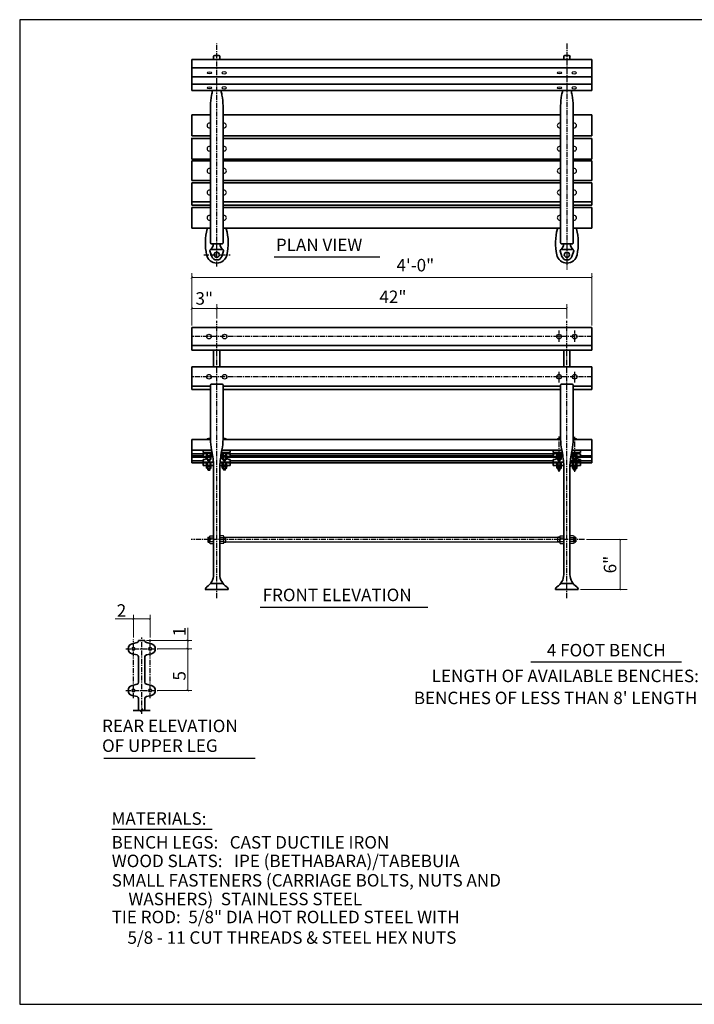
# Model space of a CAD drawing. Extents: x 0 to 153, y 0 to 118.
# Drawn here: x 0 to 81, y 0 to 118 of the extents above; entities that cross this region are included whole.
import ezdxf
from ezdxf.enums import TextEntityAlignment as Align

# ---------------------------------------------------------------- set-up
doc = ezdxf.new("R2010")
doc.units = 0
doc.header["$LTSCALE"] = 0.5
doc.header["$MEASUREMENT"] = 0
doc.linetypes.add('CENTER', pattern=[2, 1.25, -0.25, 0.25, -0.25])
for name, color, linetype, lineweight in [('6735-8', 40, 'CONTINUOUS', 35), ('BENCH', 2, 'CONTINUOUS', 35), ('DIM', 4, 'CONTINUOUS', 13), ('SCREW', 6, 'CONTINUOUS', 30), ('TEXT', 121, 'CONTINUOUS', 25), ('WOOD', 103, 'CONTINUOUS', 35)]:
    doc.layers.add(name, color=color, linetype=linetype, lineweight=lineweight)
doc.layers.add('BORDER', color=1, linetype='CONTINUOUS', plot=False)
doc.layers.add('CEN', color=6, linetype='CENTER')
doc.layers.add('HATCH', color=42, linetype='CONTINUOUS')
doc.styles.add('ROMANS', font='romans.shx')

# ---------------------------------------------------------------- blocks, each defined once
blk = doc.blocks.new('_ArchTick')
at = {"layer": 'HATCH', "color": 0, "const_width": 0.15}
blk.add_lwpolyline([(-0.5, -0.5), (0.5, 0.5)], dxfattribs=at)

msp = doc.modelspace()

# ---------------------------------------------------------------- linework, layer by layer
at = {"layer": '6735-8'}
for p, q in [((23.26, 113.4), (23.26, 113.73)), ((24.01, 113.4), (24.01, 113.73)), ((65.26, 113.4), (65.26, 113.73)), ((66.01, 113.4), (66.01, 113.73)), ((22.82, 90.41), (23.05, 89.75)), ((22.94, 90.58), (24.34, 90.58)), ((24.46, 90.41), (24.23, 89.75)), ((64.82, 90.41), (65.05, 89.75)), ((64.94, 90.58), (66.34, 90.58)), ((66.46, 90.41), (66.23, 89.75)), ((23.26, 76.49), (23.26, 78.5)), ((24.01, 76.49), (24.01, 78.5)), ((65.26, 76.49), (65.26, 78.5)), ((66.01, 76.49), (66.01, 78.5)), ((22.01, 66.21), (22.01, 66.52)), ((23.02, 66.52), (22.01, 66.52)), ((23.09, 66.21), (22.01, 66.21)), ((22.01, 66.21), (23.09, 66.21)), ((25.26, 66.21), (24.19, 66.21)), ((25.26, 66.52), (24.26, 66.52)), ((25.26, 66.21), (25.26, 66.52)), ((64.01, 66.21), (64.01, 66.52)), ((65.02, 66.52), (64.01, 66.52)), ((64.01, 66.21), (65.09, 66.21)), ((65.09, 66.21), (64.01, 66.21)), ((67.26, 66.21), (66.19, 66.21)), ((67.26, 66.52), (66.26, 66.52)), ((67.26, 66.21), (67.26, 66.52)), ((22.01, 65.75), (22.01, 66.07)), ((22.01, 65.75), (22.58, 65.75)), ((22.01, 65.06), (22.01, 65.37)), ((22.01, 65.06), (23.14, 65.06)), ((22.83, 65.75), (23.14, 65.75)), ((24.45, 65.75), (24.14, 65.75)), ((25.26, 65.06), (24.14, 65.06)), ((25.26, 65.75), (24.7, 65.75)), ((25.26, 65.75), (25.26, 66.07)), ((25.26, 65.06), (25.26, 65.37)), ((64.01, 65.75), (64.01, 66.07)), ((64.01, 65.75), (64.58, 65.75)), ((64.01, 65.06), (64.01, 65.37)), ((64.01, 65.06), (65.14, 65.06)), ((64.83, 65.75), (65.14, 65.75)), ((66.45, 65.75), (66.14, 65.75)), ((67.26, 65.06), (66.14, 65.06)), ((67.26, 65.75), (66.7, 65.75)), ((67.26, 65.75), (67.26, 66.07)), ((67.26, 65.06), (67.26, 65.37)), ((22.01, 64.66), (22.01, 64.97)), ((22.01, 64.66), (22.58, 64.66)), ((22.83, 64.66), (23.14, 64.66)), ((23.26, 51.57), (23.26, 64.83)), ((24.01, 51.57), (24.01, 64.83)), ((24.45, 64.66), (24.14, 64.66)), ((25.26, 64.66), (24.7, 64.66)), ((25.26, 64.66), (25.26, 64.97)), ((64.01, 64.66), (64.01, 64.97)), ((64.01, 64.66), (64.58, 64.66)), ((64.83, 64.66), (65.14, 64.66)), ((65.26, 51.57), (65.26, 64.83)), ((66.01, 51.57), (66.01, 64.83)), ((66.45, 64.66), (66.14, 64.66)), ((67.26, 64.66), (66.7, 64.66)), ((67.26, 64.66), (67.26, 64.97)), ((25.01, 49.77), (22.26, 49.77)), ((24.37, 50.52), (22.91, 50.52)), ((64.26, 49.77), (67.01, 49.77)), ((64.91, 50.52), (66.37, 50.52)), ((13.48, 43.27), (14.08, 43.41)), ((15.01, 43.66), (14.26, 43.66)), ((14.26, 43.65), (14.26, 43.66)), ((15.01, 43.65), (15.01, 43.66)), ((15.8, 43.27), (15.2, 43.41)), ((13.48, 42.06), (14.08, 41.92)), ((14.26, 38.65), (14.26, 41.68)), ((15.01, 38.65), (15.01, 41.68)), ((15.8, 42.06), (15.2, 41.92)), ((13.48, 38.27), (14.08, 38.41)), ((15.8, 38.27), (15.2, 38.41)), ((13.48, 37.06), (14.08, 36.92)), ((14.26, 35.24), (14.26, 36.68)), ((15.01, 35.24), (15.01, 36.68)), ((15.8, 37.06), (15.2, 36.92))]:
    msp.add_line(p, q, dxfattribs=at)
msp.add_lwpolyline([(13.61, 35.24), (14.03, 35.24), (14.5, 35.24), (14.59, 35.11), (14.69, 35.46), (14.76, 35.24), (15.22, 35.24), (15.64, 35.24)], dxfattribs=at)
for centre, radius in [((23.64, 89.95), 0.312), ((65.64, 89.95), 0.312), ((13.64, 42.66), 0.156), ((15.64, 42.66), 0.156), ((13.64, 37.66), 0.156), ((15.64, 37.66), 0.156)]:
    msp.add_circle(centre, radius, dxfattribs=at)
for centre, radius, start, end in [((23.39, 113.73), 0.125, 90, 180), ((23.89, 113.73), 0.125, 0, 90), ((65.39, 113.73), 0.125, 90, 180), ((65.89, 113.73), 0.125, 0, 90), ((28.81, 91.35), 6.54, 164.7948, 192.4761), ((23.64, 92.75), 1.19, 160.8696, 164.7948), ((23.64, 92.75), 1.19, 15.2052, 19.1304), ((18.47, 91.35), 6.54, 347.5239, 15.2052), ((70.81, 91.35), 6.54, 164.7948, 192.4761), ((65.64, 92.75), 1.19, 160.8696, 164.7948), ((65.64, 92.75), 1.19, 15.2052, 19.1304), ((60.47, 91.35), 6.54, 347.5239, 15.2052), ((22.26, 91.35), 1, 306.8699, 355.4855), ((25.01, 91.35), 1, 184.5145, 233.1301), ((64.26, 91.35), 1, 306.8699, 355.4855), ((67.01, 91.35), 1, 184.5145, 233.1301), ((23.64, 90.2), 1.25, 192.4761, 347.5239), ((22.94, 90.45), 0.125, 90, 198.9246), ((24.34, 90.45), 0.125, 341.0754, 90), ((65.64, 90.2), 1.25, 192.4761, 347.5239), ((64.94, 90.45), 0.125, 90, 198.9246), ((66.34, 90.45), 0.125, 341.0754, 90), ((23.64, 89.95), 0.625, 198.9246, 341.0754), ((65.64, 89.95), 0.625, 198.9246, 341.0754), ((23.14, 65.63), 0.125, 78.9257, 90), ((23.14, 64.93), 0.125, 25.5292, 90), ((24.14, 64.93), 0.125, 90, 154.4708), ((24.14, 65.63), 0.125, 90, 101.0743), ((65.14, 65.63), 0.125, 78.9257, 90), ((65.14, 64.93), 0.125, 25.5292, 90), ((66.14, 64.93), 0.125, 90, 154.4708), ((66.14, 65.63), 0.125, 90, 101.0743), ((23.14, 64.53), 0.125, 360, 90), ((24.14, 64.53), 0.125, 90, 180), ((65.14, 64.53), 0.125, 360, 90), ((66.14, 64.53), 0.125, 90, 180), ((21.51, 51.57), 1.75, 301.9657, 0), ((25.76, 51.57), 1.75, 180, 238.0343), ((63.51, 51.57), 1.75, 301.9657, 0), ((67.76, 51.57), 1.75, 180, 238.0343), ((22.64, 49.77), 0.375, 121.9657, 180), ((24.64, 49.77), 0.375, 0, 58.0343), ((64.64, 49.77), 0.375, 121.9657, 180), ((66.64, 49.77), 0.375, 0, 58.0343), ((13.64, 42.66), 0.625, 105, 255), ((14.01, 43.65), 0.25, 285, 0), ((15.26, 43.65), 0.25, 180, 255), ((15.64, 42.66), 0.625, 285, 75), ((14.01, 41.68), 0.25, 0, 75), ((15.26, 41.68), 0.25, 105, 180), ((13.64, 37.66), 0.625, 105, 255), ((14.01, 38.65), 0.25, 285, 0), ((15.26, 38.65), 0.25, 180, 255), ((15.64, 37.66), 0.625, 285, 75), ((14.01, 36.68), 0.25, 0, 75), ((15.26, 36.68), 0.25, 105, 180)]:
    msp.add_arc(centre, radius, start, end, dxfattribs=at)
for centre, major_axis, ratio, start_param, end_param in [((25.26, 66.14), (0.375, 0), 0.185746, 1.570796, 2.418846), ((67.26, 66.14), (0.375, 0), 0.185746, 1.570796, 2.418846), ((25.26, 66.14), (-0.375, 0), 0.185746, -0.333174, 1.570796), ((25.26, 65.56), (-0.375, 0), 0.510455, 4.712389, 7.853982), ((25.26, 65.01), (0.373, 0), 0.115488, 3.230279, 4.712389), ((25.26, 65.01), (0.373, 0), 0.115488, 1.570796, 2.42539), ((67.26, 66.14), (0.375, 0), 0.185746, 2.808418, 4.712389), ((67.26, 65.56), (-0.375, 0), 0.510455, 4.712389, 7.853982), ((67.26, 65.01), (0.373, 0), 0.115488, 3.230279, 4.712389), ((67.26, 65.01), (0.373, 0), 0.115488, 1.570796, 2.42539)]:
    msp.add_ellipse(centre, major_axis=major_axis, ratio=ratio, start_param=start_param, end_param=end_param, dxfattribs=at)
at = {"layer": '6735-8', "extrusion": (0, 0, -1)}
for centre, major_axis, ratio, start_param, end_param in [((22.01, 66.14), (0.375, 0), 0.185746, -0.333174, 1.570796), ((22.01, 65.56), (0.375, 0), 0.510455, 4.712389, 7.853982), ((22.01, 65.01), (-0.373, 0), 0.115488, 1.570796, 2.42539), ((22.01, 65.01), (-0.373, 0), 0.115488, 3.230279, 4.712389), ((64.01, 66.14), (-0.375, 0), 0.185746, 2.808418, 4.712389), ((64.01, 65.56), (0.375, 0), 0.510455, 4.712389, 7.853982), ((64.01, 65.01), (-0.373, 0), 0.115488, 1.570796, 2.42539), ((64.01, 65.01), (-0.373, 0), 0.115488, 3.230279, 4.712389)]:
    msp.add_ellipse(centre, major_axis=major_axis, ratio=ratio, start_param=start_param, end_param=end_param, dxfattribs=at)
at = {"layer": 'BENCH'}
for p, q in [((22.89, 74.33), (22.89, 67.83)), ((24.3, 74.43), (22.98, 74.43)), ((24.39, 67.83), (24.39, 74.33)), ((64.89, 74.33), (64.89, 67.83)), ((66.3, 74.43), (64.98, 74.43)), ((66.39, 67.83), (66.39, 74.33))]:
    msp.add_line(p, q, dxfattribs=at)
for points in [[(24.16, 109.65, 0.011728), (24.26, 109.12, -0.048885), (24.39, 107.84), (24.39, 91.37, -0.414214), (24.3, 91.27), (22.98, 91.27, -0.414214), (22.89, 91.37), (22.89, 107.84, -0.048885), (23.01, 109.12, 0.011728), (23.12, 109.65)], [(66.16, 109.65, 0.011728), (66.26, 109.12, -0.048885), (66.39, 107.84), (66.39, 91.37, -0.414214), (66.3, 91.27), (64.98, 91.27, -0.414214), (64.89, 91.37), (64.89, 107.84, -0.048885), (65.01, 109.12, 0.011728), (65.12, 109.65)]]:
    msp.add_lwpolyline(points, format="xyb", dxfattribs=at)
for centre, radius, start, end in [((22.98, 74.33), 0.0938, 90, 180), ((24.3, 74.33), 0.0938, 0, 90), ((64.98, 74.33), 0.0938, 90, 180), ((66.3, 74.33), 0.0938, 0, 90), ((29.45, 67.83), 6.56, 180, 191.1947), ((17.83, 67.83), 6.56, 348.8053, 0), ((71.45, 67.83), 6.56, 180, 191.1947), ((59.83, 67.83), 6.56, 348.8053, 0), ((11.74, 64.04), 11.55, 3.9148, 12.5762), ((35.54, 64.04), 11.55, 167.4238, 176.0852), ((53.74, 64.04), 11.55, 3.9148, 12.5762), ((77.54, 64.04), 11.55, 167.4238, 176.0852)]:
    msp.add_arc(centre, radius, start, end, dxfattribs=at)
at = {"layer": 'BORDER'}
msp.add_lwpolyline([(0, 0), (152.92, 0), (152.92, 118.16), (0, 118.16)], close=True, dxfattribs=at)
at = {"layer": 'CEN'}
for p, q in [((23.64, 88.53), (23.64, 115.29)), ((65.64, 115.29), (65.64, 88.18)), ((22.08, 89.95), (25.23, 89.95)), ((23.64, 48.75), (23.64, 82.04)), ((65.64, 48.75), (65.64, 82.04)), ((64.7, 79.51), (64.7, 80.88)), ((66.58, 79.51), (66.58, 80.88)), ((68.64, 80.13), (20.64, 80.13)), ((64.7, 74.62), (64.7, 75.9)), ((66.58, 74.62), (66.58, 75.9)), ((68.64, 75.32), (20.64, 75.32)), ((64.7, 63.9), (64.7, 68.13)), ((66.58, 63.92), (66.58, 68.09)), ((67.74, 55.77), (20.56, 55.77)), ((13.64, 36.73), (13.64, 43.77)), ((14.64, 34.85), (14.64, 44.03)), ((15.64, 36.73), (15.64, 43.77)), ((12.72, 42.66), (16.53, 42.66)), ((12.72, 37.66), (16.53, 37.66))]:
    msp.add_line(p, q, dxfattribs=at)
at = {"layer": 'DIM'}
for p, q in [((20.64, 81.71), (20.64, 87.74)), ((68.64, 81.46), (68.64, 87.74)), ((20.64, 87.24), (68.64, 87.24)), ((20.64, 81.46), (20.64, 84.02)), ((23.64, 82.29), (23.64, 84.02)), ((23.64, 82.29), (23.64, 84.02)), ((65.64, 82.29), (65.64, 84.02)), ((20.64, 83.52), (23.64, 83.52)), ((23.64, 83.52), (56.64, 83.52)), ((56.64, 83.52), (65.64, 83.52)), ((67.99, 55.77), (72.87, 55.77)), ((72.01, 55.77), (72.01, 49.77)), ((67.26, 49.77), (72.87, 49.77)), ((13.64, 46.26), (11.46, 46.26)), ((13.64, 44.02), (13.64, 46.76)), ((15.64, 46.26), (13.64, 46.26)), ((15.64, 44.02), (15.64, 46.76)), ((20.15, 43.66), (20.15, 45.17)), ((15.22, 43.66), (20.65, 43.66)), ((16.53, 42.66), (20.65, 42.66)), ((16.74, 42.66), (20.65, 42.66)), ((20.15, 42.66), (20.15, 43.66)), ((20.15, 42.66), (20.15, 37.66)), ((16.53, 37.66), (20.65, 37.66))]:
    msp.add_line(p, q, dxfattribs=at)
at = {"layer": 'SCREW'}
for p, q in [((22.42, 67.77), (22.42, 67.8)), ((22.42, 67.77), (22.89, 67.77)), ((24.86, 67.77), (24.39, 67.77)), ((24.86, 67.77), (24.86, 67.8)), ((64.42, 67.77), (64.42, 67.8)), ((64.42, 67.77), (64.89, 67.77)), ((66.86, 67.77), (66.39, 67.77)), ((66.86, 67.77), (66.86, 67.8)), ((22.42, 65.88), (22.42, 66.13)), ((22.42, 65.42), (22.42, 65.68)), ((22.58, 65.88), (22.58, 66.13)), ((22.58, 65.69), (22.58, 65.84)), ((22.58, 65.69), (22.83, 65.69)), ((22.61, 65.66), (22.58, 65.69)), ((22.58, 65.42), (22.58, 65.68)), ((22.58, 65.24), (22.58, 65.39)), ((22.58, 65.24), (22.83, 65.24)), ((22.61, 65.21), (22.58, 65.24)), ((22.61, 65.69), (22.61, 65.84)), ((22.61, 65.66), (22.8, 65.66)), ((22.61, 65.24), (22.61, 65.39)), ((22.61, 65.21), (22.8, 65.21)), ((22.8, 65.69), (22.8, 65.84)), ((22.83, 65.69), (22.8, 65.66)), ((22.8, 65.24), (22.8, 65.39)), ((22.83, 65.24), (22.8, 65.21)), ((22.83, 65.88), (22.83, 66.13)), ((22.83, 65.69), (22.83, 65.84)), ((22.83, 65.42), (22.83, 65.68)), ((22.83, 65.24), (22.83, 65.39)), ((22.98, 65.88), (22.98, 66.13)), ((22.98, 65.42), (22.98, 65.68)), ((24.3, 65.88), (24.3, 66.13)), ((24.3, 65.42), (24.3, 65.68)), ((24.45, 65.88), (24.45, 66.13)), ((24.45, 65.69), (24.45, 65.84)), ((24.45, 65.69), (24.48, 65.66)), ((24.7, 65.69), (24.45, 65.69)), ((24.45, 65.42), (24.45, 65.68)), ((24.45, 65.24), (24.45, 65.39)), ((24.45, 65.24), (24.48, 65.21)), ((24.7, 65.24), (24.45, 65.24)), ((24.48, 65.69), (24.48, 65.84)), ((24.67, 65.66), (24.48, 65.66)), ((24.48, 65.24), (24.48, 65.39)), ((24.67, 65.21), (24.48, 65.21)), ((24.67, 65.69), (24.67, 65.84)), ((24.67, 65.66), (24.7, 65.69)), ((24.67, 65.24), (24.67, 65.39)), ((24.67, 65.21), (24.7, 65.24)), ((24.7, 65.88), (24.7, 66.13)), ((24.7, 65.69), (24.7, 65.84)), ((24.7, 65.42), (24.7, 65.68)), ((24.7, 65.24), (24.7, 65.39)), ((24.86, 65.88), (24.86, 66.13)), ((24.86, 65.42), (24.86, 65.68)), ((64.42, 65.88), (64.42, 66.13)), ((64.42, 65.42), (64.42, 65.68)), ((64.58, 65.88), (64.58, 66.13)), ((64.58, 65.69), (64.58, 65.84)), ((64.58, 65.69), (64.83, 65.69)), ((64.61, 65.66), (64.58, 65.69)), ((64.58, 65.42), (64.58, 65.68)), ((64.58, 65.24), (64.58, 65.39)), ((64.58, 65.24), (64.83, 65.24)), ((64.61, 65.21), (64.58, 65.24)), ((64.61, 65.69), (64.61, 65.84)), ((64.61, 65.66), (64.8, 65.66)), ((64.61, 65.24), (64.61, 65.39)), ((64.61, 65.21), (64.8, 65.21)), ((64.8, 65.69), (64.8, 65.84)), ((64.83, 65.69), (64.8, 65.66)), ((64.8, 65.24), (64.8, 65.39)), ((64.83, 65.24), (64.8, 65.21)), ((64.83, 65.88), (64.83, 66.13)), ((64.83, 65.69), (64.83, 65.84)), ((64.83, 65.42), (64.83, 65.68)), ((64.83, 65.24), (64.83, 65.39)), ((64.98, 65.88), (64.98, 66.13)), ((64.98, 65.42), (64.98, 65.68)), ((66.3, 65.88), (66.3, 66.13)), ((66.3, 65.42), (66.3, 65.68)), ((66.45, 65.88), (66.45, 66.13)), ((66.45, 65.69), (66.45, 65.84)), ((66.7, 65.69), (66.45, 65.69)), ((66.45, 65.69), (66.48, 65.66)), ((66.45, 65.42), (66.45, 65.68)), ((66.45, 65.24), (66.45, 65.39)), ((66.7, 65.24), (66.45, 65.24)), ((66.45, 65.24), (66.48, 65.21)), ((66.48, 65.69), (66.48, 65.84)), ((66.67, 65.66), (66.48, 65.66)), ((66.48, 65.24), (66.48, 65.39)), ((66.67, 65.21), (66.48, 65.21)), ((66.67, 65.69), (66.67, 65.84)), ((66.67, 65.66), (66.7, 65.69)), ((66.67, 65.24), (66.67, 65.39)), ((66.67, 65.21), (66.7, 65.24)), ((66.7, 65.88), (66.7, 66.13)), ((66.7, 65.69), (66.7, 65.84)), ((66.7, 65.42), (66.7, 65.68)), ((66.7, 65.24), (66.7, 65.39)), ((66.86, 65.88), (66.86, 66.13)), ((66.86, 65.42), (66.86, 65.68)), ((22.42, 64.73), (22.42, 64.98)), ((22.42, 64.33), (22.42, 64.58)), ((22.58, 64.73), (22.58, 64.98)), ((22.58, 64.54), (22.58, 64.7)), ((22.58, 64.33), (22.58, 64.58)), ((22.58, 64.54), (22.83, 64.54)), ((22.61, 64.51), (22.58, 64.54)), ((22.58, 64.14), (22.58, 64.3)), ((22.61, 64.11), (22.58, 64.14)), ((22.58, 64.14), (22.83, 64.14)), ((22.61, 64.54), (22.61, 64.7)), ((22.61, 64.51), (22.8, 64.51)), ((22.61, 64.14), (22.61, 64.3)), ((22.61, 64.11), (22.8, 64.11)), ((22.8, 64.54), (22.8, 64.7)), ((22.83, 64.54), (22.8, 64.51)), ((22.8, 64.14), (22.8, 64.3)), ((22.83, 64.14), (22.8, 64.11)), ((22.83, 64.73), (22.83, 64.98)), ((22.83, 64.54), (22.83, 64.7)), ((22.83, 64.33), (22.83, 64.58)), ((22.83, 64.14), (22.83, 64.3)), ((22.98, 64.73), (22.98, 64.98)), ((22.98, 64.33), (22.98, 64.58)), ((24.3, 64.73), (24.3, 64.98)), ((24.3, 64.33), (24.3, 64.58)), ((24.45, 64.73), (24.45, 64.98)), ((24.45, 64.54), (24.45, 64.7)), ((24.45, 64.33), (24.45, 64.58)), ((24.45, 64.54), (24.48, 64.51)), ((24.7, 64.54), (24.45, 64.54)), ((24.45, 64.14), (24.45, 64.3)), ((24.7, 64.14), (24.45, 64.14)), ((24.45, 64.14), (24.48, 64.11)), ((24.48, 64.54), (24.48, 64.7)), ((24.67, 64.51), (24.48, 64.51)), ((24.48, 64.14), (24.48, 64.3)), ((24.67, 64.11), (24.48, 64.11)), ((24.67, 64.54), (24.67, 64.7)), ((24.67, 64.51), (24.7, 64.54)), ((24.67, 64.14), (24.67, 64.3)), ((24.67, 64.11), (24.7, 64.14)), ((24.7, 64.73), (24.7, 64.98)), ((24.7, 64.54), (24.7, 64.7)), ((24.7, 64.33), (24.7, 64.58)), ((24.7, 64.14), (24.7, 64.3)), ((24.86, 64.73), (24.86, 64.98)), ((24.86, 64.33), (24.86, 64.58)), ((64.42, 64.73), (64.42, 64.98)), ((64.42, 64.33), (64.42, 64.58)), ((64.58, 64.73), (64.58, 64.98)), ((64.58, 64.54), (64.58, 64.7)), ((64.58, 64.33), (64.58, 64.58)), ((64.58, 64.54), (64.83, 64.54)), ((64.61, 64.51), (64.58, 64.54)), ((64.58, 64.14), (64.58, 64.3)), ((64.58, 64.14), (64.83, 64.14)), ((64.61, 64.11), (64.58, 64.14)), ((64.61, 64.54), (64.61, 64.7)), ((64.61, 64.51), (64.8, 64.51)), ((64.61, 64.14), (64.61, 64.3)), ((64.61, 64.11), (64.8, 64.11)), ((64.8, 64.54), (64.8, 64.7)), ((64.83, 64.54), (64.8, 64.51)), ((64.8, 64.14), (64.8, 64.3)), ((64.83, 64.14), (64.8, 64.11)), ((64.83, 64.73), (64.83, 64.98)), ((64.83, 64.54), (64.83, 64.7)), ((64.83, 64.33), (64.83, 64.58)), ((64.83, 64.14), (64.83, 64.3)), ((64.98, 64.73), (64.98, 64.98)), ((64.98, 64.33), (64.98, 64.58)), ((66.3, 64.73), (66.3, 64.98)), ((66.3, 64.33), (66.3, 64.58)), ((66.45, 64.73), (66.45, 64.98)), ((66.45, 64.54), (66.45, 64.7)), ((66.45, 64.33), (66.45, 64.58)), ((66.7, 64.54), (66.45, 64.54)), ((66.45, 64.54), (66.48, 64.51)), ((66.45, 64.14), (66.45, 64.3)), ((66.45, 64.14), (66.48, 64.11)), ((66.7, 64.14), (66.45, 64.14)), ((66.48, 64.54), (66.48, 64.7)), ((66.67, 64.51), (66.48, 64.51)), ((66.48, 64.14), (66.48, 64.3)), ((66.67, 64.11), (66.48, 64.11)), ((66.67, 64.54), (66.67, 64.7)), ((66.67, 64.51), (66.7, 64.54)), ((66.67, 64.14), (66.67, 64.3)), ((66.67, 64.11), (66.7, 64.14)), ((66.7, 64.73), (66.7, 64.98)), ((66.7, 64.54), (66.7, 64.7)), ((66.7, 64.33), (66.7, 64.58)), ((66.7, 64.14), (66.7, 64.3)), ((66.86, 64.73), (66.86, 64.98)), ((66.86, 64.33), (66.86, 64.58)), ((22.56, 56.02), (22.62, 56.08)), ((22.56, 56.02), (22.56, 55.52)), ((22.62, 56.08), (22.62, 55.46)), ((22.62, 56.08), (22.78, 56.08)), ((22.62, 56.02), (22.78, 56.02)), ((22.78, 56.11), (22.78, 55.99)), ((22.78, 55.99), (22.78, 55.77)), ((22.78, 55.54), (22.78, 55.77)), ((22.78, 55.43), (22.78, 55.54)), ((22.83, 56.22), (23.26, 56.22)), ((22.83, 55.99), (23.26, 55.99)), ((22.83, 55.54), (23.26, 55.54)), ((24.01, 56.22), (24.01, 55.31)), ((24.45, 56.22), (24.01, 56.22)), ((24.45, 55.99), (24.01, 55.99)), ((24.45, 55.54), (24.01, 55.54)), ((24.5, 56.11), (24.5, 55.99)), ((24.5, 56.08), (24.72, 56.08)), ((24.5, 56.02), (24.72, 56.02)), ((24.5, 55.99), (24.5, 55.77)), ((24.5, 55.54), (24.5, 55.77)), ((24.5, 55.43), (24.5, 55.54)), ((24.72, 55.46), (24.72, 56.08)), ((24.72, 56.05), (64.56, 56.05)), ((64.78, 56.08), (64.56, 56.08)), ((64.56, 55.46), (64.56, 56.08)), ((64.78, 56.02), (64.56, 56.02)), ((64.78, 56.11), (64.78, 55.99)), ((64.78, 55.99), (64.78, 55.77)), ((64.78, 55.54), (64.78, 55.77)), ((64.78, 55.43), (64.78, 55.54)), ((64.83, 56.22), (65.26, 56.22)), ((64.83, 55.99), (65.26, 55.99)), ((64.83, 55.54), (65.26, 55.54)), ((65.26, 56.22), (65.26, 55.31)), ((66.45, 56.22), (66.01, 56.22)), ((66.45, 55.99), (66.01, 55.99)), ((66.45, 55.54), (66.01, 55.54)), ((66.5, 56.11), (66.5, 55.99)), ((66.65, 56.08), (66.5, 56.08)), ((66.65, 56.02), (66.5, 56.02)), ((66.5, 55.99), (66.5, 55.77)), ((66.5, 55.54), (66.5, 55.77)), ((66.5, 55.43), (66.5, 55.54)), ((66.65, 56.08), (66.65, 55.46)), ((66.72, 56.02), (66.65, 56.08)), ((66.72, 56.02), (66.72, 55.52)), ((22.62, 55.46), (22.56, 55.52)), ((22.62, 55.52), (22.78, 55.52)), ((22.62, 55.46), (22.78, 55.46)), ((22.83, 55.31), (23.26, 55.31)), ((24.45, 55.31), (24.01, 55.31)), ((24.5, 55.52), (24.72, 55.52)), ((24.5, 55.46), (24.72, 55.46)), ((24.72, 55.49), (64.56, 55.49)), ((64.78, 55.52), (64.56, 55.52)), ((64.78, 55.46), (64.56, 55.46)), ((64.83, 55.31), (65.26, 55.31)), ((66.45, 55.31), (66.01, 55.31)), ((66.65, 55.52), (66.5, 55.52)), ((66.65, 55.46), (66.5, 55.46)), ((66.65, 55.46), (66.72, 55.52))]:
    msp.add_line(p, q, dxfattribs=at)
for points in [[(22.42, 67.8), (22.89, 67.8)], [(24.86, 67.8), (24.39, 67.8)], [(64.42, 67.8), (64.89, 67.8)], [(66.86, 67.8), (66.39, 67.8)], [(23.09, 66.16), (22.3, 66.16), (22.3, 66.21), (23.09, 66.21)], [(24.18, 66.16), (24.98, 66.16), (24.98, 66.21), (24.19, 66.21)], [(65.09, 66.16), (64.3, 66.16), (64.3, 66.21), (65.09, 66.21)], [(66.18, 66.16), (66.98, 66.16), (66.98, 66.21), (66.19, 66.21)], [(22.58, 65.71), (22.3, 65.71), (22.3, 65.75), (22.58, 65.75)], [(22.5, 66.16), (22.9, 66.16)], [(22.5, 65.84), (22.9, 65.84)], [(22.5, 65.71), (22.58, 65.71)], [(22.5, 65.39), (22.9, 65.39)], [(22.5, 65.01), (22.9, 65.01)], [(22.83, 65.75), (23.11, 65.75), (23.11, 65.71), (22.83, 65.71)], [(22.83, 65.71), (22.9, 65.71)], [(24.45, 65.75), (24.17, 65.75), (24.17, 65.71), (24.45, 65.71)], [(24.78, 66.16), (24.37, 66.16)], [(24.78, 65.84), (24.37, 65.84)], [(24.45, 65.71), (24.37, 65.71)], [(24.78, 65.39), (24.37, 65.39)], [(24.78, 65.01), (24.37, 65.01)], [(24.7, 65.71), (24.98, 65.71), (24.98, 65.75), (24.7, 65.75)], [(24.78, 65.71), (24.7, 65.71)], [(64.58, 65.71), (64.3, 65.71), (64.3, 65.75), (64.58, 65.75)], [(64.5, 66.16), (64.9, 66.16)], [(64.5, 65.84), (64.9, 65.84)], [(64.5, 65.71), (64.58, 65.71)], [(64.5, 65.39), (64.9, 65.39)], [(64.5, 65.01), (64.9, 65.01)], [(64.83, 65.75), (65.11, 65.75), (65.11, 65.71), (64.83, 65.71)], [(64.83, 65.71), (64.9, 65.71)], [(66.45, 65.75), (66.17, 65.75), (66.17, 65.71), (66.45, 65.71)], [(66.78, 66.16), (66.37, 66.16)], [(66.78, 65.84), (66.37, 65.84)], [(66.45, 65.71), (66.37, 65.71)], [(66.78, 65.39), (66.37, 65.39)], [(66.78, 65.01), (66.37, 65.01)], [(66.7, 65.71), (66.98, 65.71), (66.98, 65.75), (66.7, 65.75)], [(66.78, 65.71), (66.7, 65.71)], [(22.58, 64.61), (22.3, 64.61), (22.3, 64.66), (22.58, 64.66)], [(22.5, 64.7), (22.9, 64.7)], [(22.5, 64.61), (22.58, 64.61)], [(22.5, 64.3), (22.9, 64.3)], [(22.83, 64.66), (23.11, 64.66), (23.11, 64.61), (22.83, 64.61)], [(22.83, 64.61), (22.9, 64.61)], [(24.45, 64.66), (24.17, 64.66), (24.17, 64.61), (24.45, 64.61)], [(24.78, 64.7), (24.37, 64.7)], [(24.45, 64.61), (24.37, 64.61)], [(24.78, 64.3), (24.37, 64.3)], [(24.7, 64.61), (24.98, 64.61), (24.98, 64.66), (24.7, 64.66)], [(24.78, 64.61), (24.7, 64.61)], [(64.58, 64.61), (64.3, 64.61), (64.3, 64.66), (64.58, 64.66)], [(64.5, 64.7), (64.9, 64.7)], [(64.5, 64.61), (64.58, 64.61)], [(64.5, 64.3), (64.9, 64.3)], [(64.83, 64.66), (65.11, 64.66), (65.11, 64.61), (64.83, 64.61)], [(64.83, 64.61), (64.9, 64.61)], [(66.45, 64.66), (66.17, 64.66), (66.17, 64.61), (66.45, 64.61)], [(66.78, 64.7), (66.37, 64.7)], [(66.45, 64.61), (66.37, 64.61)], [(66.78, 64.3), (66.37, 64.3)], [(66.7, 64.61), (66.98, 64.61), (66.98, 64.66), (66.7, 64.66)], [(66.78, 64.61), (66.7, 64.61)]]:
    msp.add_lwpolyline(points, dxfattribs=at)
for points in [[(23.11, 65.01), (22.3, 65.01), (22.3, 65.06), (23.11, 65.06)], [(24.17, 65.01), (24.98, 65.01), (24.98, 65.06), (24.17, 65.06)], [(65.11, 65.01), (64.3, 65.01), (64.3, 65.06), (65.11, 65.06)], [(66.17, 65.01), (66.98, 65.01), (66.98, 65.06), (66.17, 65.06)]]:
    msp.add_lwpolyline(points, close=True, dxfattribs=at)
for centre in [(22.7, 80.13), (24.58, 80.13), (64.7, 80.13), (66.58, 80.13), (22.7, 75.32), (24.58, 75.32), (64.7, 75.32), (66.58, 75.32)]:
    msp.add_circle(centre, 0.281, dxfattribs=at)
for centre, radius, start, end in [((22.76, 105.46), 0.281, 63.6122, 296.3878), ((24.51, 105.46), 0.281, 243.6122, 116.3878), ((64.76, 105.46), 0.281, 63.6122, 296.3878), ((66.51, 105.46), 0.281, 243.6122, 116.3878), ((22.76, 102.68), 0.281, 63.6122, 296.3878), ((24.51, 102.68), 0.281, 243.6122, 116.3878), ((64.76, 102.68), 0.281, 63.6122, 296.3878), ((66.51, 102.68), 0.281, 243.6122, 116.3878), ((22.76, 100.01), 0.281, 63.6122, 296.3878), ((24.51, 100.01), 0.281, 243.6122, 116.3878), ((64.76, 100.01), 0.281, 63.6122, 296.3878), ((66.51, 100.01), 0.281, 243.6122, 116.3878), ((22.76, 97.42), 0.281, 63.6122, 296.3878), ((24.51, 97.42), 0.281, 243.6122, 116.3878), ((64.76, 97.42), 0.281, 63.6122, 296.3878), ((66.51, 97.42), 0.281, 243.6122, 116.3878), ((22.76, 94.39), 0.281, 63.6122, 296.3878), ((24.51, 94.39), 0.281, 243.6122, 116.3878), ((64.76, 94.39), 0.281, 63.6122, 296.3878), ((66.51, 94.39), 0.281, 243.6122, 116.3878), ((22.7, 67.42), 0.469, 66.4218, 126.8699), ((24.58, 67.42), 0.469, 53.1301, 113.5782), ((64.7, 67.42), 0.469, 66.4218, 126.8699), ((66.58, 67.42), 0.469, 53.1301, 113.5782), ((22.5, 66.05), 0.113, 46.3972, 133.6028), ((22.5, 65.96), 0.113, 226.3972, 313.6028), ((22.5, 65.59), 0.113, 46.3972, 133.6028), ((22.5, 65.51), 0.113, 226.3972, 313.6028), ((22.5, 64.9), 0.113, 46.3972, 133.6028), ((22.7, 65.89), 0.266, 61.9275, 118.0725), ((22.7, 66.11), 0.266, 241.9275, 298.0725), ((22.7, 65.44), 0.266, 115.9177, 118.0725), ((22.7, 65.66), 0.266, 241.9275, 298.0725), ((22.7, 64.75), 0.266, 61.9275, 118.0725), ((22.7, 65.44), 0.266, 110.6673, 111.1035), ((22.7, 65.44), 0.266, 68.8966, 69.3327), ((22.7, 65.44), 0.266, 61.9275, 64.0823), ((22.9, 66.05), 0.113, 46.3972, 133.6028), ((22.9, 65.96), 0.113, 226.3972, 313.6028), ((22.9, 65.59), 0.113, 46.3972, 133.6028), ((22.9, 65.51), 0.113, 226.3972, 313.6028), ((22.9, 64.9), 0.113, 46.3972, 133.6028), ((24.37, 66.05), 0.113, 46.3972, 133.6028), ((24.37, 65.96), 0.113, 226.3972, 313.6028), ((24.37, 65.59), 0.113, 46.3972, 133.6028), ((24.37, 65.51), 0.113, 226.3972, 313.6028), ((24.37, 64.9), 0.113, 46.3972, 133.6028), ((24.58, 65.89), 0.266, 61.9275, 118.0725), ((24.58, 66.11), 0.266, 241.9275, 298.0725), ((24.58, 65.44), 0.266, 115.9177, 118.0725), ((24.58, 65.66), 0.266, 241.9275, 298.0725), ((24.58, 64.75), 0.266, 61.9275, 118.0725), ((24.58, 65.44), 0.266, 110.6673, 111.1034), ((24.58, 65.44), 0.266, 68.8965, 69.3327), ((24.58, 65.44), 0.266, 61.9275, 64.0823), ((24.78, 66.05), 0.113, 46.3972, 133.6028), ((24.78, 65.96), 0.113, 226.3972, 313.6028), ((24.78, 65.59), 0.113, 46.3972, 133.6028), ((24.78, 65.51), 0.113, 226.3972, 313.6028), ((24.78, 64.9), 0.113, 46.3972, 133.6028), ((64.5, 66.05), 0.113, 46.3972, 133.6028), ((64.5, 65.96), 0.113, 226.3972, 313.6028), ((64.5, 65.59), 0.113, 46.3972, 133.6028), ((64.5, 65.51), 0.113, 226.3972, 313.6028), ((64.5, 64.9), 0.113, 46.3972, 133.6028), ((64.7, 65.89), 0.266, 61.9275, 118.0725), ((64.7, 66.11), 0.266, 241.9275, 298.0725), ((64.7, 65.44), 0.266, 115.9177, 118.0725), ((64.7, 65.66), 0.266, 241.9275, 298.0725), ((64.7, 64.75), 0.266, 61.9275, 118.0725), ((64.7, 65.44), 0.266, 110.6673, 111.1035), ((64.7, 65.44), 0.266, 68.8966, 69.3327), ((64.7, 65.44), 0.266, 61.9275, 64.0823), ((64.9, 66.05), 0.113, 46.3972, 133.6028), ((64.9, 65.96), 0.113, 226.3972, 313.6028), ((64.9, 65.59), 0.113, 46.3972, 133.6028), ((64.9, 65.51), 0.113, 226.3972, 313.6028), ((64.9, 64.9), 0.113, 46.3972, 133.6028), ((66.37, 66.05), 0.113, 46.3972, 133.6028), ((66.37, 65.96), 0.113, 226.3972, 313.6028), ((66.37, 65.59), 0.113, 46.3972, 133.6028), ((66.37, 65.51), 0.113, 226.3972, 313.6028), ((66.37, 64.9), 0.113, 46.3972, 133.6028), ((66.58, 65.89), 0.266, 61.9275, 118.0725), ((66.58, 66.11), 0.266, 241.9275, 298.0725), ((66.58, 65.44), 0.266, 115.9177, 118.0725), ((66.58, 65.66), 0.266, 241.9275, 298.0725), ((66.58, 64.75), 0.266, 61.9275, 118.0725), ((66.58, 65.44), 0.266, 110.6673, 111.1034), ((66.58, 65.44), 0.266, 68.8965, 69.3327), ((66.58, 65.44), 0.266, 61.9275, 64.0823), ((66.78, 66.05), 0.113, 46.3972, 133.6028), ((66.78, 65.96), 0.113, 226.3972, 313.6028), ((66.78, 65.59), 0.113, 46.3972, 133.6028), ((66.78, 65.51), 0.113, 226.3972, 313.6028), ((66.78, 64.9), 0.113, 46.3972, 133.6028), ((22.5, 64.81), 0.113, 226.3972, 313.6028), ((22.5, 64.5), 0.113, 46.3972, 133.6028), ((22.5, 64.41), 0.113, 226.3972, 313.6028), ((22.7, 64.96), 0.266, 241.9275, 298.0725), ((22.7, 64.56), 0.266, 241.9275, 298.0725), ((22.9, 64.81), 0.113, 226.3972, 313.6028), ((22.9, 64.5), 0.113, 46.3972, 133.6028), ((22.9, 64.41), 0.113, 226.3972, 313.6028), ((24.37, 64.81), 0.113, 226.3972, 313.6028), ((24.37, 64.5), 0.113, 46.3972, 133.6028), ((24.37, 64.41), 0.113, 226.3972, 313.6028), ((24.58, 64.96), 0.266, 241.9275, 298.0725), ((24.58, 64.56), 0.266, 241.9275, 298.0725), ((24.78, 64.81), 0.113, 226.3972, 313.6028), ((24.78, 64.5), 0.113, 46.3972, 133.6028), ((24.78, 64.41), 0.113, 226.3972, 313.6028), ((64.5, 64.81), 0.113, 226.3972, 313.6028), ((64.5, 64.5), 0.113, 46.3972, 133.6028), ((64.5, 64.41), 0.113, 226.3972, 313.6028), ((64.7, 64.96), 0.266, 241.9275, 298.0725), ((64.7, 64.56), 0.266, 241.9275, 298.0725), ((64.9, 64.81), 0.113, 226.3972, 313.6028), ((64.9, 64.5), 0.113, 46.3972, 133.6028), ((64.9, 64.41), 0.113, 226.3972, 313.6028), ((66.37, 64.81), 0.113, 226.3972, 313.6028), ((66.37, 64.5), 0.113, 46.3972, 133.6028), ((66.37, 64.41), 0.113, 226.3972, 313.6028), ((66.58, 64.96), 0.266, 241.9275, 298.0725), ((66.58, 64.56), 0.266, 241.9275, 298.0725), ((66.78, 64.81), 0.113, 226.3972, 313.6028), ((66.78, 64.5), 0.113, 46.3972, 133.6028), ((66.78, 64.41), 0.113, 226.3972, 313.6028), ((22.94, 56.11), 0.16, 135.0411, 224.9589), ((23.35, 55.77), 0.571, 156.6213, 180), ((23.35, 55.77), 0.571, 180, 203.3787), ((22.94, 55.43), 0.16, 135.0411, 224.9589), ((24.34, 56.11), 0.16, 315.0411, 44.9589), ((23.93, 55.77), 0.571, 0, 23.3787), ((23.93, 55.77), 0.571, 336.6213, 0), ((24.34, 55.43), 0.16, 315.0411, 44.9589), ((64.94, 56.11), 0.16, 135.0411, 224.9589), ((65.35, 55.77), 0.571, 156.6213, 180), ((65.35, 55.77), 0.571, 180, 203.3787), ((64.94, 55.43), 0.16, 135.0411, 224.9589), ((66.34, 56.11), 0.16, 315.0411, 44.9589), ((65.93, 55.77), 0.571, 0, 23.3787), ((65.93, 55.77), 0.571, 336.6213, 0), ((66.34, 55.43), 0.16, 315.0411, 44.9589)]:
    msp.add_arc(centre, radius, start, end, dxfattribs=at)
for centre in [(22.76, 111.78), (64.76, 111.78), (22.76, 109.98), (64.76, 109.98)]:
    msp.add_ellipse(centre, major_axis=(0.281, 0), ratio=0.444444, dxfattribs=at)
at = {"layer": 'SCREW', "extrusion": (0, 0, -1)}
for centre in [(24.51, 111.78), (66.51, 111.78), (24.51, 109.98), (66.51, 109.98)]:
    msp.add_ellipse(centre, major_axis=(-0.281, 0), ratio=0.444444, dxfattribs=at)
at = {"layer": 'TEXT'}
for p, q in [((30.51, 89.7), (43.2, 89.7)), ((28.85, 47.66), (48.94, 47.66)), ((61.32, 41.08), (79.39, 41.08)), ((10.09, 29.54), (28.26, 29.54)), ((11.06, 21.03), (23.08, 21.03))]:
    msp.add_line(p, q, dxfattribs=at)
at = {"layer": 'WOOD'}
for p, q in [((23.89, 113.86), (23.39, 113.86)), ((65.89, 113.86), (65.39, 113.86)), ((68.64, 113.4), (20.64, 113.4)), ((20.64, 109.65), (20.64, 113.4)), ((68.64, 112.37), (20.64, 112.37)), ((68.64, 109.65), (68.64, 113.4)), ((68.64, 111.29), (20.64, 111.29)), ((68.64, 110.41), (20.64, 110.41)), ((68.64, 109.65), (20.64, 109.65)), ((20.64, 104.22), (20.64, 106.73)), ((22.89, 106.73), (20.64, 106.73)), ((64.89, 106.73), (24.39, 106.73)), ((68.64, 106.73), (66.39, 106.73)), ((68.64, 104.22), (68.64, 106.73)), ((22.89, 104.22), (20.64, 104.22)), ((64.89, 104.22), (24.39, 104.22)), ((68.64, 104.22), (66.39, 104.22)), ((22.89, 103.92), (20.55, 103.92)), ((20.64, 101.43), (20.64, 103.92)), ((64.89, 103.92), (24.39, 103.92)), ((68.64, 103.92), (66.39, 103.92)), ((68.64, 101.43), (68.64, 103.92)), ((22.89, 101.43), (20.64, 101.43)), ((20.64, 98.88), (20.64, 101.21)), ((22.89, 101.21), (20.64, 101.21)), ((64.89, 101.43), (24.39, 101.43)), ((64.89, 101.21), (24.39, 101.21)), ((68.64, 101.43), (66.39, 101.43)), ((68.64, 101.21), (66.39, 101.21)), ((68.64, 98.88), (68.64, 101.21)), ((22.89, 98.88), (20.64, 98.88)), ((20.64, 95.9), (20.64, 98.58)), ((22.89, 98.58), (20.64, 98.58)), ((64.89, 98.88), (24.39, 98.88)), ((64.89, 98.58), (24.39, 98.58)), ((68.64, 98.88), (66.39, 98.88)), ((68.64, 98.58), (66.39, 98.58)), ((68.64, 95.9), (68.64, 98.58)), ((22.89, 96.31), (20.64, 96.31)), ((22.89, 95.9), (20.64, 95.9)), ((64.89, 96.31), (24.39, 96.31)), ((64.89, 95.9), (24.39, 95.9)), ((68.64, 96.31), (66.39, 96.31)), ((68.64, 95.9), (66.39, 95.9)), ((20.64, 93.14), (20.64, 95.64)), ((22.89, 95.64), (20.64, 95.64)), ((64.89, 95.64), (24.39, 95.64)), ((68.64, 95.64), (66.39, 95.64)), ((68.64, 93.14), (68.64, 95.64)), ((22.89, 93.14), (20.64, 93.14)), ((64.89, 93.14), (24.39, 93.14)), ((68.64, 93.14), (66.39, 93.14)), ((68.64, 81.21), (20.64, 81.21)), ((20.64, 78.5), (20.64, 81.21)), ((68.64, 78.5), (68.64, 81.21)), ((68.64, 79.05), (20.64, 79.05)), ((68.64, 78.5), (20.64, 78.5)), ((68.64, 76.49), (20.64, 76.49)), ((20.64, 73.79), (20.64, 76.49)), ((68.64, 73.79), (68.64, 76.49)), ((22.89, 74.2), (20.64, 74.2)), ((22.89, 73.79), (20.64, 73.79)), ((64.89, 74.2), (24.39, 74.2)), ((64.89, 73.79), (24.39, 73.79)), ((68.64, 74.2), (66.39, 74.2)), ((68.64, 73.79), (66.39, 73.79)), ((20.64, 64.97), (20.64, 67.77)), ((22.89, 67.77), (20.64, 67.77)), ((64.89, 67.77), (24.39, 67.77)), ((68.64, 67.77), (66.39, 67.77)), ((68.64, 64.97), (68.64, 67.77)), ((23.02, 66.52), (20.64, 66.52)), ((64.01, 66.52), (24.26, 66.52)), ((68.64, 66.52), (66.26, 66.52)), ((22.01, 66.07), (20.64, 66.07)), ((22.01, 65.81), (20.64, 65.81)), ((22.33, 65.67), (20.64, 65.67)), ((22.01, 65.22), (20.64, 65.22)), ((64.33, 65.67), (24.95, 65.67)), ((64.01, 66.07), (25.26, 66.07)), ((64.01, 65.81), (25.26, 65.81)), ((64.01, 65.22), (25.26, 65.22)), ((66.47, 65.22), (66.05, 65.22)), ((68.64, 65.22), (66.69, 65.22)), ((68.64, 65.67), (66.95, 65.67)), ((68.64, 65.81), (67.26, 65.81)), ((22.01, 64.97), (20.64, 64.97)), ((24.3, 64.97), (24.02, 64.97)), ((64.01, 64.97), (25.26, 64.97)), ((66.3, 64.97), (66.02, 64.97)), ((68.64, 64.97), (66.86, 64.97))]:
    msp.add_line(p, q, dxfattribs=at)

# ---------------------------------------------------------------- block references
at = {"layer": 'DIM', "xscale": 0.25, "yscale": 0.25, "zscale": 0.25}
for p, rotation in [((20.64, 87.24), 180), ((20.64, 83.52), 180), ((23.64, 83.52), 180), ((72.01, 55.77), 90), ((72.01, 49.77), 270), ((13.64, 46.26), 180), ((20.15, 43.66), 90), ((20.15, 42.66), 90), ((20.15, 42.66), 270), ((20.15, 37.66), 270)]:
    msp.add_blockref('_ArchTick', p, dxfattribs=dict(at, rotation=rotation))
for p in [(68.64, 87.24), (23.64, 83.52), (65.64, 83.52), (15.64, 46.26)]:
    msp.add_blockref('_ArchTick', p, dxfattribs=at)

# ---------------------------------------------------------------- texts
at = {"layer": 'TEXT', "style": 'ROMANS'}
for s, p in [('PLAN VIEW', (30.73, 90.39)), ('FRONT ELEVATION', (29.14, 48.38)), ('REAR ELEVATION', (9.88, 32.66)), ('OF UPPER LEG', (9.88, 30.29)), ('MATERIALS:', (11.02, 21.54)), ('BENCH LEGS:   CAST DUCTILE IRON', (11.02, 18.69)), ('WOOD SLATS:   IPE (BETHABARA)/TABEBUIA', (11.04, 16.46)), ('SMALL FASTENERS (CARRIAGE BOLTS, NUTS AND', (11.04, 14.13)), ('WASHERS)  STAINLESS STEEL', (13.04, 11.89)), ('TIE ROD:  5/8" DIA HOT ROLLED STEEL WITH', (11.03, 9.73)), ('5/8 - 11 CUT THREADS & STEEL HEX NUTS', (12.93, 7.26))]:
    msp.add_text(s, height=1.5, dxfattribs=at).set_placement(p)
for s, p in [('4 FOOT BENCH', (70.37, 41.75)), ("LENGTH OF AVAILABLE BENCHES: 4', 5', 6'  8'", (70.57, 38.66)), ("BENCHES OF LESS THAN 8' LENGTH HAVE 2 LEGS", (70.57, 36.02))]:
    msp.add_text(s, height=1.5, dxfattribs=at).set_placement(p, align=Align.CENTER)
at = {"layer": 'TEXT', "char_height": 1.5, "attachment_point": 5, "style": 'ROMANS'}
for s, insert in [('4\'-0"', (47.46, 88.51)), ('\\A1;3"', (22.14, 84.71)), ('42"', (44.77, 84.71)), ('\\A1;2', (12.21, 47.26))]:
    msp.add_mtext(s, dxfattribs=dict(at, insert=insert))
at = {"layer": 'TEXT', "char_height": 1.5, "attachment_point": 5, "rotation": 90, "style": 'ROMANS'}
for s, insert in [('6"', (71.01, 52.77)), ('\\A1;1', (19.15, 44.74)), ('\\A1;5', (19.15, 39.42))]:
    msp.add_mtext(s, dxfattribs=dict(at, insert=insert))

doc.saveas('drawing.dxf')
